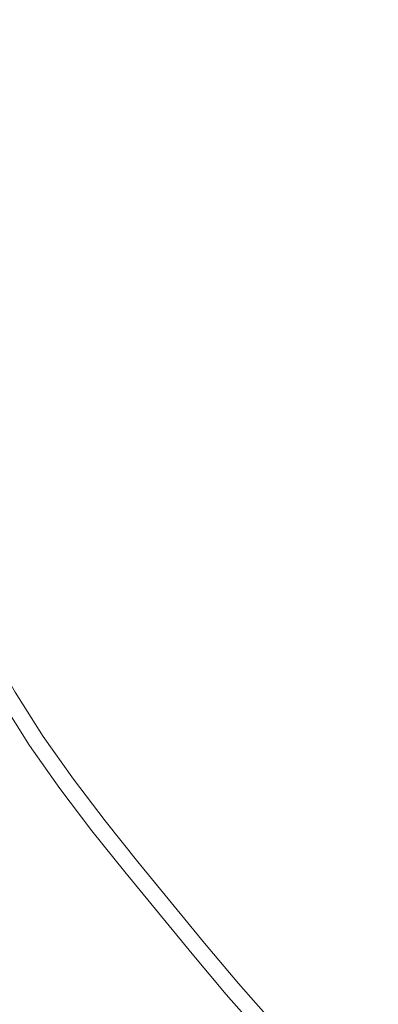
# Model space of a CAD drawing. Extents: x -241 to 241, y -366 to 0.
# Drawn here: x -26 to -21, y -204 to -190 of the extents above; entities that cross this region are included whole.
import ezdxf

# ---------------------------------------------------------------- set-up
doc = ezdxf.new("R2010")
doc.units = 0
doc.header["$LTSCALE"] = 500
doc.header["$MEASUREMENT"] = 0
doc.layers.add('CERAMIKA', color=255, linetype='Continuous')
doc.layers.add('CHROM', color=251, linetype='Continuous')

msp = doc.modelspace()

# ---------------------------------------------------------------- linework, layer by layer
at = {"layer": 'CERAMIKA', "lineweight": 0, "invisible_edges": 15}
for points in [[(0, -182.882, 12.376), (-36.213, -182.882, 12.376), (-36.213, -208.322, 12.376), (0, -208.322, 12.376)], [(0, -182.882, 0), (0, -208.319, 0), (-36.211, -208.319, 0), (-36.211, -182.882, 0)]]:
    msp.add_3dface(points, dxfattribs=at)
at = {"layer": 'CHROM', "lineweight": 0}
for points, invisible_edges in [([(-24.837, -189.101, 19.307), (-24.661, -189.705, 19.307), (-23.056, -189.261, 19.849), (-23.22, -188.696, 19.849)], 15), ([(-21.19, -189.31, 20.393), (-21.349, -188.788, 20.393), (-23.056, -189.261, 19.849), (-22.885, -189.824, 19.849)], 15), ([(-21.19, -189.31, 20.393), (-21.032, -189.832, 20.393), (-19.299, -189.259, 20.891), (-19.444, -188.78, 20.891)], 15), ([(-24.057, -190.18, 13.983), (-24.237, -189.588, 13.983), (-19.885, -188.914, 13.8), (-24.057, -190.18, 13.983)], 15), ([(-19.885, -188.914, 13.8), (-23.878, -190.772, 13.983), (-24.057, -190.18, 13.983), (-19.885, -188.914, 13.8)], 15), ([(-20.181, -189.551, 13.8), (-23.878, -190.772, 13.983), (-19.885, -188.914, 13.8), (-20.181, -189.551, 13.8)], 15), ([(-26.506, -189.519, 14.246), (-24.409, -188.994, 13.983), (-24.237, -189.588, 13.983), (-26.319, -190.163, 14.246)], 15), ([(-24.837, -189.101, 19.307), (-26.303, -189.468, 18.816), (-26.118, -190.108, 18.816), (-24.661, -189.705, 19.307)], 15), ([(-24.479, -190.308, 19.307), (-22.885, -189.824, 19.849), (-23.056, -189.261, 19.849), (-24.661, -189.705, 19.307)], 15), ([(-21.19, -189.31, 20.393), (-22.885, -189.824, 19.849), (-22.714, -190.388, 19.849), (-21.032, -189.832, 20.393)], 15), ([(-20.868, -190.351, 20.393), (-19.148, -189.736, 20.891), (-19.299, -189.259, 20.891), (-21.032, -189.832, 20.393)], 15), ([(-26.124, -190.807, 14.246), (-26.319, -190.163, 14.246), (-24.237, -189.588, 13.983), (-24.057, -190.18, 13.983)], 15), ([(-19.582, -189.891, 13.8), (-23.878, -190.772, 13.983), (-20.181, -189.551, 13.8), (-19.582, -189.891, 13.8)], 15), ([(-24.479, -190.308, 19.307), (-24.661, -189.705, 19.307), (-26.118, -190.108, 18.816), (-25.924, -190.746, 18.816)], 15), ([(-20.868, -190.351, 20.393), (-20.691, -190.865, 20.393), (-18.986, -190.207, 20.891), (-19.148, -189.736, 20.891)], 15), ([(-24.479, -190.308, 19.307), (-24.296, -190.91, 19.307), (-22.714, -190.388, 19.849), (-22.885, -189.824, 19.849)], 15), ([(-23.691, -191.362, 13.983), (-23.878, -190.772, 13.983), (-19.582, -189.891, 13.8), (-23.691, -191.362, 13.983)], 15), ([(-19.582, -189.891, 13.8), (-23.49, -191.945, 13.983), (-23.691, -191.362, 13.983), (-19.582, -189.891, 13.8)], 15), ([(-19.854, -190.542, 13.8), (-23.49, -191.945, 13.983), (-19.582, -189.891, 13.8), (-19.854, -190.542, 13.8)], 15), ([(-20.868, -190.351, 20.393), (-21.032, -189.832, 20.393), (-22.714, -190.388, 19.849), (-22.536, -190.948, 19.849)], 15), ([(-26.124, -190.807, 14.246), (-24.057, -190.18, 13.983), (-23.878, -190.772, 13.983), (-25.929, -191.45, 14.246)], 15), ([(-20.496, -191.372, 20.393), (-18.806, -190.672, 20.891), (-18.986, -190.207, 20.891), (-20.691, -190.865, 20.393)], 15), ([(-24.479, -190.308, 19.307), (-25.924, -190.746, 18.816), (-25.73, -191.384, 18.816), (-24.296, -190.91, 19.307)], 15), ([(-20.868, -190.351, 20.393), (-22.536, -190.948, 19.849), (-22.345, -191.504, 19.849), (-20.691, -190.865, 20.393)], 15), ([(-24.106, -191.51, 19.307), (-22.536, -190.948, 19.849), (-22.714, -190.388, 19.849), (-24.296, -190.91, 19.307)], 15), ([(-19.233, -190.849, 13.8), (-23.49, -191.945, 13.983), (-19.854, -190.542, 13.8), (-19.233, -190.849, 13.8)], 15), ([(-25.726, -192.09, 14.246), (-25.929, -191.45, 14.246), (-23.878, -190.772, 13.983), (-23.691, -191.362, 13.983)], 15), ([(-24.106, -191.51, 19.307), (-24.296, -190.91, 19.307), (-25.73, -191.384, 18.816), (-25.529, -192.02, 18.816)], 15), ([(-23.269, -192.52, 13.983), (-23.49, -191.945, 13.983), (-19.233, -190.849, 13.8), (-23.269, -192.52, 13.983)], 15), ([(-19.233, -190.849, 13.8), (-23.019, -193.084, 13.983), (-23.269, -192.52, 13.983), (-19.233, -190.849, 13.8)], 15), ([(-19.455, -191.504, 13.8), (-23.019, -193.084, 13.983), (-19.233, -190.849, 13.8), (-19.455, -191.504, 13.8)], 15), ([(-20.496, -191.372, 20.393), (-20.691, -190.865, 20.393), (-22.345, -191.504, 19.849), (-22.134, -192.05, 19.849)], 15), ([(-24.106, -191.51, 19.307), (-23.902, -192.104, 19.307), (-22.345, -191.504, 19.849), (-22.536, -190.948, 19.849)], 15), ([(-26.841, -192.489, 18.307), (-25.529, -192.02, 18.816), (-25.73, -191.384, 18.816), (-27.053, -191.821, 18.307)], 15), ([(-25.726, -192.09, 14.246), (-23.691, -191.362, 13.983), (-23.49, -191.945, 13.983), (-25.508, -192.724, 14.246)], 15), ([(-20.496, -191.372, 20.393), (-22.134, -192.05, 19.849), (-21.897, -192.586, 19.849), (-20.276, -191.868, 20.393)], 15), ([(-24.106, -191.51, 19.307), (-25.529, -192.02, 18.816), (-25.313, -192.649, 18.816), (-23.902, -192.104, 19.307)], 15), ([(-23.676, -192.689, 19.307), (-22.134, -192.05, 19.849), (-22.345, -191.504, 19.849), (-23.902, -192.104, 19.307)], 15), ([(-18.803, -191.773, 13.8), (-23.019, -193.084, 13.983), (-19.455, -191.504, 13.8), (-18.803, -191.773, 13.8)], 15), ([(-22.748, -193.638, 13.983), (-23.019, -193.084, 13.983), (-18.803, -191.773, 13.8), (-22.748, -193.638, 13.983)], 15), ([(-18.803, -191.773, 13.8), (-22.463, -194.187, 13.983), (-22.748, -193.638, 13.983), (-18.803, -191.773, 13.8)], 15), ([(-18.986, -192.437, 13.8), (-22.463, -194.187, 13.983), (-18.803, -191.773, 13.8), (-18.986, -192.437, 13.8)], 15), ([(-20.037, -192.357, 20.393), (-20.276, -191.868, 20.393), (-21.897, -192.586, 19.849), (-21.639, -193.114, 19.849)], 15), ([(-26.841, -192.489, 18.307), (-26.614, -193.15, 18.307), (-25.313, -192.649, 18.816), (-25.529, -192.02, 18.816)], 15), ([(-25.267, -193.348, 14.246), (-25.508, -192.724, 14.246), (-23.49, -191.945, 13.983), (-23.269, -192.52, 13.983)], 15), ([(-25.726, -192.09, 14.246), (-25.508, -192.724, 14.246), (-26.524, -193.116, 14.553), (-26.75, -192.457, 14.553)], 15), ([(-23.676, -192.689, 19.307), (-23.902, -192.104, 19.307), (-25.313, -192.649, 18.816), (-25.074, -193.268, 18.816)], 15), ([(-23.676, -192.689, 19.307), (-23.422, -193.262, 19.307), (-21.897, -192.586, 19.849), (-22.134, -192.05, 19.849)], 15), ([(-18.326, -192.678, 13.8), (-22.463, -194.187, 13.983), (-18.986, -192.437, 13.8), (-18.326, -192.678, 13.8)], 15), ([(-20.037, -192.357, 20.393), (-21.639, -193.114, 19.849), (-21.368, -193.636, 19.849), (-19.786, -192.84, 20.393)], 15), ([(-25.267, -193.348, 14.246), (-23.269, -192.52, 13.983), (-23.019, -193.084, 13.983), (-24.996, -193.96, 14.246)], 15), ([(-23.146, -193.827, 19.307), (-21.639, -193.114, 19.849), (-21.897, -192.586, 19.849), (-23.422, -193.262, 19.307)], 15), ([(-26.363, -193.802, 18.307), (-25.074, -193.268, 18.816), (-25.313, -192.649, 18.816), (-26.614, -193.15, 18.307)], 15), ([(-25.267, -193.348, 14.246), (-26.273, -193.765, 14.553), (-26.524, -193.116, 14.553), (-25.508, -192.724, 14.246)], 15), ([(-23.676, -192.689, 19.307), (-25.074, -193.268, 18.816), (-24.805, -193.875, 18.816), (-23.422, -193.262, 19.307)], 15), ([(-22.171, -194.733, 13.983), (-22.463, -194.187, 13.983), (-18.326, -192.678, 13.8), (-22.171, -194.733, 13.983)], 15), ([(-18.326, -192.678, 13.8), (-21.88, -195.279, 13.983), (-22.171, -194.733, 13.983), (-18.326, -192.678, 13.8)], 15), ([(-18.492, -193.36, 13.8), (-21.88, -195.279, 13.983), (-18.326, -192.678, 13.8), (-18.492, -193.36, 13.8)], 15), ([(-19.529, -193.321, 20.393), (-19.786, -192.84, 20.393), (-21.368, -193.636, 19.849), (-21.091, -194.155, 19.849)], 15), ([(-24.702, -194.562, 14.246), (-24.996, -193.96, 14.246), (-23.019, -193.084, 13.983), (-22.748, -193.638, 13.983)], 15), ([(-23.146, -193.827, 19.307), (-22.857, -194.385, 19.307), (-21.368, -193.636, 19.849), (-21.639, -193.114, 19.849)], 15), ([(-26.363, -193.802, 18.307), (-26.08, -194.44, 18.307), (-24.805, -193.875, 18.816), (-25.074, -193.268, 18.816)], 15), ([(-23.146, -193.827, 19.307), (-23.422, -193.262, 19.307), (-24.805, -193.875, 18.816), (-24.513, -194.473, 18.816)], 15), ([(-25.267, -193.348, 14.246), (-24.996, -193.96, 14.246), (-25.991, -194.401, 14.553), (-26.273, -193.765, 14.553)], 15), ([(-17.839, -193.577, 13.8), (-21.88, -195.279, 13.983), (-18.492, -193.36, 13.8), (-17.839, -193.577, 13.8)], 15), ([(-19.529, -193.321, 20.393), (-21.091, -194.155, 19.849), (-20.813, -194.675, 19.849), (-19.272, -193.802, 20.393)], 15), ([(-21.582, -195.821, 13.983), (-21.88, -195.279, 13.983), (-17.839, -193.577, 13.8), (-21.582, -195.821, 13.983)], 15), ([(-17.839, -193.577, 13.8), (-21.271, -196.354, 13.983), (-21.582, -195.821, 13.983), (-17.839, -193.577, 13.8)], 15), ([(-17.978, -194.268, 13.8), (-21.271, -196.354, 13.983), (-17.839, -193.577, 13.8), (-17.978, -194.268, 13.8)], 15), ([(-24.702, -194.562, 14.246), (-22.748, -193.638, 13.983), (-22.463, -194.187, 13.983), (-24.393, -195.158, 14.246)], 15), ([(-22.56, -194.941, 19.307), (-21.091, -194.155, 19.849), (-21.368, -193.636, 19.849), (-22.857, -194.385, 19.307)], 15), ([(-23.146, -193.827, 19.307), (-24.513, -194.473, 18.816), (-24.206, -195.064, 18.816), (-22.857, -194.385, 19.307)], 15), ([(-19.01, -194.279, 20.393), (-19.272, -193.802, 20.393), (-20.813, -194.675, 19.849), (-20.529, -195.19, 19.849)], 15), ([(-25.773, -195.069, 18.307), (-24.513, -194.473, 18.816), (-24.805, -193.875, 18.816), (-26.08, -194.44, 18.307)], 15), ([(-24.702, -194.562, 14.246), (-25.685, -195.027, 14.553), (-25.991, -194.401, 14.553), (-24.996, -193.96, 14.246)], 15), ([(-24.076, -195.751, 14.246), (-24.393, -195.158, 14.246), (-22.463, -194.187, 13.983), (-22.171, -194.733, 13.983)], 15), ([(-22.56, -194.941, 19.307), (-22.263, -195.496, 19.307), (-20.813, -194.675, 19.849), (-21.091, -194.155, 19.849)], 15), ([(-17.309, -194.448, 13.8), (-21.271, -196.354, 13.983), (-17.978, -194.268, 13.8), (-17.309, -194.448, 13.8)], 15), ([(-26.248, -195.293, 14.922), (-26.561, -194.653, 14.922), (-25.991, -194.401, 14.553), (-25.685, -195.027, 14.553)], 15), ([(-22.56, -194.941, 19.307), (-22.857, -194.385, 19.307), (-24.206, -195.064, 18.816), (-23.892, -195.653, 18.816)], 15), ([(-25.773, -195.069, 18.307), (-25.45, -195.69, 18.307), (-24.206, -195.064, 18.816), (-24.513, -194.473, 18.816)], 15), ([(-24.702, -194.562, 14.246), (-24.393, -195.158, 14.246), (-25.364, -195.647, 14.553), (-25.685, -195.027, 14.553)], 15), ([(-20.941, -196.875, 13.983), (-21.271, -196.354, 13.983), (-17.309, -194.448, 13.8), (-20.941, -196.875, 13.983)], 15), ([(-17.309, -194.448, 13.8), (-20.586, -197.378, 13.983), (-20.941, -196.875, 13.983), (-17.309, -194.448, 13.8)], 15), ([(-21.959, -196.047, 19.307), (-20.529, -195.19, 19.849), (-20.813, -194.675, 19.849), (-22.263, -195.496, 19.307)], 15), ([(-24.076, -195.751, 14.246), (-22.171, -194.733, 13.983), (-21.88, -195.279, 13.983), (-23.759, -196.344, 14.246)], 15), ([(-22.56, -194.941, 19.307), (-23.892, -195.653, 18.816), (-23.577, -196.241, 18.816), (-22.263, -195.496, 19.307)], 15), ([(-25.773, -195.069, 18.307), (-26.959, -195.629, 17.712), (-26.622, -196.28, 17.712), (-25.45, -195.69, 18.307)], 15), ([(-26.248, -195.293, 14.922), (-25.685, -195.027, 14.553), (-25.364, -195.647, 14.553), (-25.92, -195.926, 14.922)], 15), ([(-25.119, -196.309, 18.307), (-23.892, -195.653, 18.816), (-24.206, -195.064, 18.816), (-25.45, -195.69, 18.307)], 15), ([(-24.076, -195.751, 14.246), (-25.034, -196.263, 14.553), (-25.364, -195.647, 14.553), (-24.393, -195.158, 14.246)], 15), ([(-21.959, -196.047, 19.307), (-21.643, -196.59, 19.307), (-20.234, -195.697, 19.849), (-20.529, -195.19, 19.849)], 15), ([(-23.435, -196.932, 14.246), (-23.759, -196.344, 14.246), (-21.88, -195.279, 13.983), (-21.582, -195.821, 13.983)], 15), ([(-21.959, -196.047, 19.307), (-22.263, -195.496, 19.307), (-23.577, -196.241, 18.816), (-23.256, -196.825, 18.816)], 15), ([(-25.119, -196.309, 18.307), (-25.45, -195.69, 18.307), (-26.622, -196.28, 17.712), (-26.276, -196.927, 17.712)], 15), ([(-25.583, -196.556, 14.922), (-25.92, -195.926, 14.922), (-25.364, -195.647, 14.553), (-25.034, -196.263, 14.553)], 15), ([(-25.119, -196.309, 18.307), (-24.789, -196.927, 18.307), (-23.577, -196.241, 18.816), (-23.892, -195.653, 18.816)], 15), ([(-24.076, -195.751, 14.246), (-23.759, -196.344, 14.246), (-24.705, -196.88, 14.553), (-25.034, -196.263, 14.553)], 15), ([(-23.435, -196.932, 14.246), (-21.582, -195.821, 13.983), (-21.271, -196.354, 13.983), (-23.098, -197.511, 14.246)], 15), ([(-21.308, -197.12, 19.307), (-19.92, -196.193, 19.849), (-20.234, -195.697, 19.849), (-21.643, -196.59, 19.307)], 15), ([(-25.583, -196.556, 14.922), (-26.257, -196.917, 15.377), (-26.602, -196.27, 15.377), (-25.92, -195.926, 14.922)], 15), ([(-21.959, -196.047, 19.307), (-23.256, -196.825, 18.816), (-22.921, -197.399, 18.816), (-21.643, -196.59, 19.307)], 15), ([(-24.451, -197.541, 18.307), (-23.256, -196.825, 18.816), (-23.577, -196.241, 18.816), (-24.789, -196.927, 18.307)], 15), ([(-21.308, -197.12, 19.307), (-20.947, -197.632, 19.307), (-19.583, -196.672, 19.849), (-19.92, -196.193, 19.849)], 15), ([(-25.119, -196.309, 18.307), (-26.276, -196.927, 17.712), (-25.93, -197.574, 17.712), (-24.789, -196.927, 18.307)], 15), ([(-25.583, -196.556, 14.922), (-25.034, -196.263, 14.553), (-24.705, -196.88, 14.553), (-25.246, -197.186, 14.922)], 15), ([(-23.435, -196.932, 14.246), (-24.368, -197.491, 14.553), (-24.705, -196.88, 14.553), (-23.759, -196.344, 14.246)], 15), ([(-22.74, -198.076, 14.246), (-23.098, -197.511, 14.246), (-21.271, -196.354, 13.983), (-20.941, -196.875, 13.983)], 15), ([(-25.583, -196.556, 14.922), (-25.246, -197.186, 14.922), (-25.911, -197.563, 15.377), (-26.257, -196.917, 15.377)], 15), ([(-21.308, -197.12, 19.307), (-21.643, -196.59, 19.307), (-22.921, -197.399, 18.816), (-22.566, -197.96, 18.816)], 15), ([(-20.566, -198.132, 19.307), (-19.227, -197.139, 19.849), (-19.583, -196.672, 19.849), (-20.947, -197.632, 19.307)], 15), ([(-24.451, -197.541, 18.307), (-24.789, -196.927, 18.307), (-25.93, -197.574, 17.712), (-25.577, -198.216, 17.712)], 15), ([(-24.902, -197.811, 14.922), (-25.246, -197.186, 14.922), (-24.705, -196.88, 14.553), (-24.368, -197.491, 14.553)], 15), ([(-24.451, -197.541, 18.307), (-24.099, -198.145, 18.307), (-22.921, -197.399, 18.816), (-23.256, -196.825, 18.816)], 15), ([(-23.435, -196.932, 14.246), (-23.098, -197.511, 14.246), (-24.017, -198.094, 14.553), (-24.368, -197.491, 14.553)], 15), ([(-22.74, -198.076, 14.246), (-20.941, -196.875, 13.983), (-20.586, -197.378, 13.983), (-22.354, -198.623, 14.246)], 15), ([(-24.902, -197.811, 14.922), (-25.558, -198.205, 15.377), (-25.911, -197.563, 15.377), (-25.246, -197.186, 14.922)], 15), ([(-21.308, -197.12, 19.307), (-22.566, -197.96, 18.816), (-22.184, -198.503, 18.816), (-20.947, -197.632, 19.307)], 15), ([(-24.902, -197.811, 14.922), (-24.368, -197.491, 14.553), (-24.017, -198.094, 14.553), (-24.544, -198.427, 14.922)], 15), ([(-23.726, -198.735, 18.307), (-22.566, -197.96, 18.816), (-22.921, -197.399, 18.816), (-24.099, -198.145, 18.307)], 15), ([(-22.74, -198.076, 14.246), (-23.645, -198.681, 14.553), (-24.017, -198.094, 14.553), (-23.098, -197.511, 14.246)], 15), ([(-21.949, -199.157, 14.246), (-22.354, -198.623, 14.246), (-20.586, -197.378, 13.983), (-20.212, -197.87, 13.983)], 15), ([(-26.346, -198.677, 17.083), (-25.577, -198.216, 17.712), (-25.93, -197.574, 17.712), (-26.71, -198.016, 17.083)], 7), ([(-26.145, -198.557, 15.899), (-26.506, -197.9, 15.899), (-25.911, -197.563, 15.377), (-25.558, -198.205, 15.377)], 14), ([(-24.451, -197.541, 18.307), (-25.577, -198.216, 17.712), (-25.208, -198.848, 17.712), (-24.099, -198.145, 18.307)], 15), ([(-20.566, -198.132, 19.307), (-20.947, -197.632, 19.307), (-22.184, -198.503, 18.816), (-21.781, -199.032, 18.816)], 15), ([(-24.902, -197.811, 14.922), (-24.544, -198.427, 14.922), (-25.19, -198.836, 15.377), (-25.558, -198.205, 15.377)], 15), ([(-21.949, -199.157, 14.246), (-20.212, -197.87, 13.983), (-19.826, -198.352, 13.983), (-21.529, -199.681, 14.246)], 15), ([(-23.726, -198.735, 18.307), (-23.324, -199.306, 18.307), (-22.184, -198.503, 18.816), (-22.566, -197.96, 18.816)], 15), ([(-22.74, -198.076, 14.246), (-22.354, -198.623, 14.246), (-23.244, -199.25, 14.553), (-23.645, -198.681, 14.553)], 15), ([(-26.346, -198.677, 17.083), (-25.966, -199.328, 17.083), (-25.208, -198.848, 17.712), (-25.577, -198.216, 17.712)], 15), ([(-26.145, -198.557, 15.899), (-25.558, -198.205, 15.377), (-25.19, -198.836, 15.377), (-25.769, -199.203, 15.899)], 7), ([(-23.726, -198.735, 18.307), (-24.099, -198.145, 18.307), (-25.208, -198.848, 17.712), (-24.818, -199.465, 17.712)], 15), ([(-24.163, -199.028, 14.922), (-24.544, -198.427, 14.922), (-24.017, -198.094, 14.553), (-23.645, -198.681, 14.553)], 15), ([(-20.566, -198.132, 19.307), (-21.781, -199.032, 18.816), (-21.364, -199.553, 18.816), (-20.173, -198.623, 19.307)], 15), ([(-21.103, -200.201, 14.246), (-21.529, -199.681, 14.246), (-19.826, -198.352, 13.983), (-19.433, -198.831, 13.983)], 15), ([(-24.163, -199.028, 14.922), (-24.8, -199.453, 15.377), (-25.19, -198.836, 15.377), (-24.544, -198.427, 14.922)], 15), ([(-22.9, -199.862, 18.307), (-21.781, -199.032, 18.816), (-22.184, -198.503, 18.816), (-23.324, -199.306, 18.307)], 15), ([(-21.949, -199.157, 14.246), (-22.823, -199.805, 14.553), (-23.244, -199.25, 14.553), (-22.354, -198.623, 14.246)], 15), ([(-19.774, -199.11, 19.307), (-20.173, -198.623, 19.307), (-21.364, -199.553, 18.816), (-20.941, -200.068, 18.816)], 15), ([(-23.726, -198.735, 18.307), (-24.818, -199.465, 17.712), (-24.397, -200.062, 17.712), (-23.324, -199.306, 18.307)], 15), ([(-24.163, -199.028, 14.922), (-23.645, -198.681, 14.553), (-23.244, -199.25, 14.553), (-23.754, -199.609, 14.922)], 15), ([(-25.564, -199.964, 17.083), (-24.818, -199.465, 17.712), (-25.208, -198.848, 17.712), (-25.966, -199.328, 17.083)], 15), ([(-25.369, -199.833, 15.899), (-25.769, -199.203, 15.899), (-25.19, -198.836, 15.377), (-24.8, -199.453, 15.377)], 15), ([(-21.103, -200.201, 14.246), (-19.433, -198.831, 13.983), (-19.041, -199.309, 13.983), (-20.676, -200.72, 14.246)], 15), ([(-24.163, -199.028, 14.922), (-23.754, -199.609, 14.922), (-24.38, -200.05, 15.377), (-24.8, -199.453, 15.377)], 15), ([(-22.9, -199.862, 18.307), (-22.462, -200.409, 18.307), (-21.364, -199.553, 18.816), (-21.781, -199.032, 18.816)], 15), ([(-21.949, -199.157, 14.246), (-21.529, -199.681, 14.246), (-22.386, -200.35, 14.553), (-22.823, -199.805, 14.553)], 15), ([(-19.774, -199.11, 19.307), (-20.941, -200.068, 18.816), (-20.518, -200.584, 18.816), (-19.374, -199.597, 19.307)], 15), ([(-25.369, -199.833, 15.899), (-25.686, -200.045, 16.473), (-26.09, -199.406, 16.473), (-25.769, -199.203, 15.899)], 7), ([(-25.564, -199.964, 17.083), (-25.966, -199.328, 17.083), (-26.09, -199.406, 16.473), (-25.686, -200.045, 16.473)], 14), ([(-22.9, -199.862, 18.307), (-23.324, -199.306, 18.307), (-24.397, -200.062, 17.712), (-23.954, -200.644, 17.712)], 15), ([(-23.322, -200.176, 14.922), (-23.754, -199.609, 14.922), (-23.244, -199.25, 14.553), (-22.823, -199.805, 14.553)], 15), ([(-20.244, -201.234, 14.246), (-20.676, -200.72, 14.246), (-19.041, -199.309, 13.983), (-18.643, -199.782, 13.983)], 15), ([(-25.564, -199.964, 17.083), (-25.131, -200.578, 17.083), (-24.397, -200.062, 17.712), (-24.818, -199.465, 17.712)], 15), ([(-25.369, -199.833, 15.899), (-24.8, -199.453, 15.377), (-24.38, -200.05, 15.377), (-24.939, -200.444, 15.899)], 15), ([(-23.322, -200.176, 14.922), (-23.937, -200.631, 15.377), (-24.38, -200.05, 15.377), (-23.754, -199.609, 14.922)], 15), ([(-22.017, -200.951, 18.307), (-20.941, -200.068, 18.816), (-21.364, -199.553, 18.816), (-22.462, -200.409, 18.307)], 15), ([(-21.103, -200.201, 14.246), (-21.943, -200.89, 14.553), (-22.386, -200.35, 14.553), (-21.529, -199.681, 14.246)], 15), ([(-25.369, -199.833, 15.899), (-24.939, -200.444, 15.899), (-25.251, -200.663, 16.473), (-25.686, -200.045, 16.473)], 14), ([(-22.9, -199.862, 18.307), (-23.954, -200.644, 17.712), (-23.496, -201.216, 17.712), (-22.462, -200.409, 18.307)], 15), ([(-23.322, -200.176, 14.922), (-22.823, -199.805, 14.553), (-22.386, -200.35, 14.553), (-22.877, -200.733, 14.922)], 15), ([(-25.564, -199.964, 17.083), (-25.686, -200.045, 16.473), (-25.251, -200.663, 16.473), (-25.131, -200.578, 17.083)], 7), ([(-24.674, -201.178, 17.083), (-23.954, -200.644, 17.712), (-24.397, -200.062, 17.712), (-25.131, -200.578, 17.083)], 7), ([(-24.487, -201.039, 15.899), (-24.939, -200.444, 15.899), (-24.38, -200.05, 15.377), (-23.937, -200.631, 15.377)], 14), ([(-23.322, -200.176, 14.922), (-22.877, -200.733, 14.922), (-23.479, -201.203, 15.377), (-23.937, -200.631, 15.377)], 15), ([(-22.017, -200.951, 18.307), (-21.572, -201.494, 18.307), (-20.518, -200.584, 18.816), (-20.941, -200.068, 18.816)], 15), ([(-21.103, -200.201, 14.246), (-20.676, -200.72, 14.246), (-21.499, -201.43, 14.553), (-21.943, -200.89, 14.553)], 15), ([(-24.487, -201.039, 15.899), (-24.792, -201.265, 16.473), (-25.251, -200.663, 16.473), (-24.939, -200.444, 15.899)], 15), ([(-22.017, -200.951, 18.307), (-22.462, -200.409, 18.307), (-23.496, -201.216, 17.712), (-23.031, -201.783, 17.712)], 15), ([(-22.423, -201.285, 14.922), (-22.877, -200.733, 14.922), (-22.386, -200.35, 14.553), (-21.943, -200.89, 14.553)], 15), ([(-24.674, -201.178, 17.083), (-25.131, -200.578, 17.083), (-25.251, -200.663, 16.473), (-24.792, -201.265, 16.473)], 15), ([(-21.122, -202.03, 18.307), (-20.089, -201.094, 18.816), (-20.518, -200.584, 18.816), (-21.572, -201.494, 18.307)], 15), ([(-24.674, -201.178, 17.083), (-24.203, -201.767, 17.083), (-23.496, -201.216, 17.712), (-23.954, -200.644, 17.712)], 15), ([(-24.487, -201.039, 15.899), (-23.937, -200.631, 15.377), (-23.479, -201.203, 15.377), (-24.019, -201.624, 15.899)], 15), ([(-22.423, -201.285, 14.922), (-23.014, -201.77, 15.377), (-23.479, -201.203, 15.377), (-22.877, -200.733, 14.922)], 15), ([(-20.244, -201.234, 14.246), (-21.05, -201.965, 14.553), (-21.499, -201.43, 14.553), (-20.676, -200.72, 14.246)], 15), ([(-22.017, -200.951, 18.307), (-23.031, -201.783, 17.712), (-22.566, -202.35, 17.712), (-21.572, -201.494, 18.307)], 15), ([(-22.423, -201.285, 14.922), (-21.943, -200.89, 14.553), (-21.499, -201.43, 14.553), (-21.97, -201.837, 14.922)], 15), ([(-24.487, -201.039, 15.899), (-24.019, -201.624, 15.899), (-24.318, -201.857, 16.473), (-24.792, -201.265, 16.473)], 14), ([(-21.122, -202.03, 18.307), (-20.658, -202.553, 18.307), (-19.649, -201.592, 18.816), (-20.089, -201.094, 18.816)], 15), ([(-24.674, -201.178, 17.083), (-24.792, -201.265, 16.473), (-24.318, -201.857, 16.473), (-24.203, -201.767, 17.083)], 7), ([(-23.723, -202.351, 17.083), (-23.031, -201.783, 17.712), (-23.496, -201.216, 17.712), (-24.203, -201.767, 17.083)], 15), ([(-23.543, -202.203, 15.899), (-24.019, -201.624, 15.899), (-23.479, -201.203, 15.377), (-23.014, -201.77, 15.377)], 15), ([(-22.423, -201.285, 14.922), (-21.97, -201.837, 14.922), (-22.549, -202.336, 15.377), (-23.014, -201.77, 15.377)], 15), ([(-20.244, -201.234, 14.246), (-19.8, -201.736, 14.246), (-20.588, -202.487, 14.553), (-21.05, -201.965, 14.553)], 15), ([(-21.511, -202.383, 14.922), (-21.97, -201.837, 14.922), (-21.499, -201.43, 14.553), (-21.05, -201.965, 14.553)], 15), ([(-21.122, -202.03, 18.307), (-21.572, -201.494, 18.307), (-22.566, -202.35, 17.712), (-22.094, -202.911, 17.712)], 15), ([(-23.543, -202.203, 15.899), (-23.837, -202.444, 16.473), (-24.318, -201.857, 16.473), (-24.019, -201.624, 15.899)], 7), ([(-20.177, -203.059, 18.307), (-19.191, -202.073, 18.816), (-19.649, -201.592, 18.816), (-20.658, -202.553, 18.307)], 15), ([(-23.723, -202.351, 17.083), (-24.203, -201.767, 17.083), (-24.318, -201.857, 16.473), (-23.837, -202.444, 16.473)], 14), ([(-23.723, -202.351, 17.083), (-23.244, -202.936, 17.083), (-22.566, -202.35, 17.712), (-23.031, -201.783, 17.712)], 15), ([(-23.543, -202.203, 15.899), (-23.014, -201.77, 15.377), (-22.549, -202.336, 15.377), (-23.067, -202.783, 15.899)], 15), ([(-21.511, -202.383, 14.922), (-22.078, -202.897, 15.377), (-22.549, -202.336, 15.377), (-21.97, -201.837, 14.922)], 15), ([(-19.339, -202.221, 14.246), (-20.109, -202.991, 14.553), (-20.588, -202.487, 14.553), (-19.8, -201.736, 14.246)], 15), ([(-21.511, -202.383, 14.922), (-21.05, -201.965, 14.553), (-20.588, -202.487, 14.553), (-21.039, -202.916, 14.922)], 15), ([(-21.122, -202.03, 18.307), (-22.094, -202.911, 17.712), (-21.609, -203.459, 17.712), (-20.658, -202.553, 18.307)], 15), ([(-23.543, -202.203, 15.899), (-23.067, -202.783, 15.899), (-23.355, -203.031, 16.473), (-23.837, -202.444, 16.473)], 14), ([(-23.723, -202.351, 17.083), (-23.837, -202.444, 16.473), (-23.355, -203.031, 16.473), (-23.244, -202.936, 17.083)], 7), ([(-22.758, -203.513, 17.083), (-22.094, -202.911, 17.712), (-22.566, -202.35, 17.712), (-23.244, -202.936, 17.083)], 7), ([(-22.585, -203.356, 15.899), (-23.067, -202.783, 15.899), (-22.549, -202.336, 15.377), (-22.078, -202.897, 15.377)], 15), ([(-21.511, -202.383, 14.922), (-21.039, -202.916, 14.922), (-21.594, -203.444, 15.377), (-22.078, -202.897, 15.377)], 15), ([(-20.177, -203.059, 18.307), (-20.658, -202.553, 18.307), (-21.609, -203.459, 17.712), (-21.106, -203.988, 17.712)], 15), ([(-20.549, -203.431, 14.922), (-21.039, -202.916, 14.922), (-20.588, -202.487, 14.553), (-20.109, -202.991, 14.553)], 15), ([(-22.585, -203.356, 15.899), (-22.867, -203.612, 16.473), (-23.355, -203.031, 16.473), (-23.067, -202.783, 15.899)], 7), ([(-22.758, -203.513, 17.083), (-23.244, -202.936, 17.083), (-23.355, -203.031, 16.473), (-22.867, -203.612, 16.473)], 15), ([(-22.758, -203.513, 17.083), (-22.259, -204.078, 17.083), (-21.609, -203.459, 17.712), (-22.094, -202.911, 17.712)], 14), ([(-22.585, -203.356, 15.899), (-22.078, -202.897, 15.377), (-21.594, -203.444, 15.377), (-22.09, -203.916, 15.899)], 7), ([(-20.549, -203.431, 14.922), (-21.091, -203.973, 15.377), (-21.594, -203.444, 15.377), (-21.039, -202.916, 14.922)], 15), ([(-20.177, -203.059, 18.307), (-21.106, -203.988, 17.712), (-20.577, -204.491, 17.712), (-19.671, -203.541, 18.307)], 15), ([(-22.585, -203.356, 15.899), (-22.09, -203.916, 15.899), (-22.365, -204.179, 16.473), (-22.867, -203.612, 16.473)], 15), ([(-22.758, -203.513, 17.083), (-22.867, -203.612, 16.473), (-22.365, -204.179, 16.473), (-22.259, -204.078, 17.083)], 15), ([(-21.74, -204.623, 17.083), (-21.106, -203.988, 17.712), (-21.609, -203.459, 17.712), (-22.259, -204.078, 17.083)], 7), ([(-21.575, -204.457, 15.899), (-22.09, -203.916, 15.899), (-21.594, -203.444, 15.377), (-21.091, -203.973, 15.377)], 14), ([(-20.549, -203.431, 14.922), (-20.034, -203.922, 14.922), (-20.562, -204.476, 15.377), (-21.091, -203.973, 15.377)], 15)]:
    msp.add_3dface(points, dxfattribs=dict(at, invisible_edges=invisible_edges))

doc.saveas('drawing.dxf')
